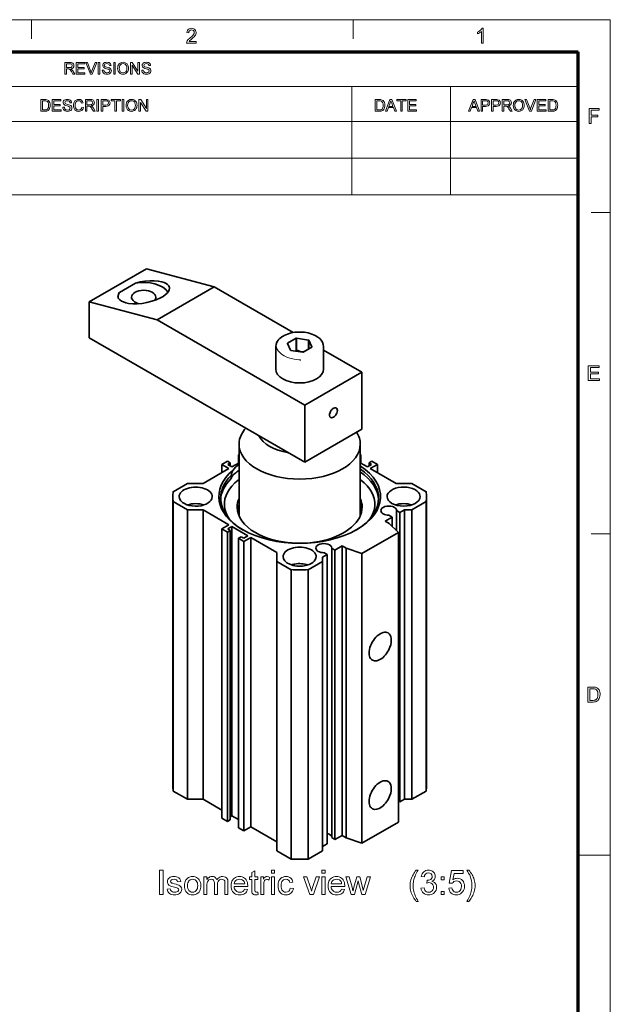
# Model space of a CAD drawing. Extents: x 8 to 406, y 8 to 280.
# Drawn here: x 310 to 406, y 120 to 280 of the extents above; entities that cross this region are included whole.
import ezdxf

# ---------------------------------------------------------------- set-up
doc = ezdxf.new("R2010")
doc.units = 0

msp = doc.modelspace()

# ---------------------------------------------------------------- linework, layer by layer
at = {"color": 11, "lineweight": 13}
for p in [(7.5, 280.5), (406.5, 7.5)]:
    msp.add_line(p, (406.5, 280.5), dxfattribs=at)
at = {"color": 7, "lineweight": 13, "ltscale": 0.07875}
for p, q in [((312, 277.35), (312, 280.5)), ((364.5, 277.35), (364.5, 280.5)), ((403.35, 249), (406.5, 249)), ((403.35, 196.5), (406.5, 196.5))]:
    msp.add_line(p, q, dxfattribs=at)
at = {"color": 150, "lineweight": 70}
for p in [(12.75, 275.25), (401.25, 12.75)]:
    msp.add_line(p, (401.25, 275.25), dxfattribs=at)
at = {"color": 7, "lineweight": 13}
for p, q in [((251.53, 269.56), (401.25, 269.56)), ((251.52, 263.88), (401.25, 263.88)), ((251.53, 263.88), (401.25, 263.88)), ((251.52, 257.89), (401.25, 257.89)), ((251.52, 251.9), (401.25, 251.9))]:
    msp.add_line(p, q, dxfattribs=at)
at = {"color": 7, "lineweight": 13, "ltscale": 0.142143}
for p, q in [((364.29, 263.88), (364.29, 269.56)), ((380.4, 263.88), (380.4, 269.56))]:
    msp.add_line(p, q, dxfattribs=at)
at = {"color": 7, "lineweight": 13, "ltscale": 0.29953}
for p, q in [((364.29, 263.88), (364.29, 251.9)), ((380.4, 263.88), (380.4, 251.9)), ((401.25, 263.88), (401.25, 251.9))]:
    msp.add_line(p, q, dxfattribs=at)
at = {"color": 7, "lineweight": 35, "ltscale": 0.269444}
for p, q in [((321.41, 234.42), (330.75, 239.81)), ((332.5, 231.45), (341.83, 236.84)), ((356.63, 217.52), (365.96, 222.91)), ((356.63, 208.21), (365.96, 213.6))]:
    msp.add_line(p, q, dxfattribs=at)
at = {"color": 7, "lineweight": 35, "ltscale": 0.286865}
for p, q in [((330.75, 239.81), (341.83, 236.84)), ((321.41, 234.42), (332.5, 231.45))]:
    msp.add_line(p, q, dxfattribs=at)
at = {"color": 7, "lineweight": 35, "ltscale": 0.076339}
msp.add_line((326.34, 235.93), (328.99, 237.45), dxfattribs=at)
at = {"color": 7, "lineweight": 35, "ltscale": 0.372494}
msp.add_line((341.83, 236.84), (354.74, 229.39), dxfattribs=at)
at = {"color": 7, "lineweight": 35, "ltscale": 0.146969}
msp.add_line((321.41, 228.54), (321.41, 234.42), dxfattribs=at)
at = {"color": 7, "lineweight": 35}
for p, q in [((332.5, 231.45), (356.63, 217.52)), ((356.63, 208.21), (321.41, 228.54)), ((335.08, 155.3), (335.08, 202.58)), ((335.13, 154.49), (335.13, 201.76)), ((376.43, 154.49), (376.43, 201.76)), ((376.48, 155.3), (376.48, 202.58)), ((337.47, 153.14), (337.47, 200.41)), ((340.01, 153.14), (340.01, 200.41)), ((372.16, 152.7), (372.16, 199.98)), ((372.9, 153.14), (372.9, 200.41)), ((374.09, 153.14), (374.09, 200.41)), ((343.09, 150.04), (343.09, 197.31)), ((343.99, 149.52), (343.99, 196.8)), ((344.45, 149.79), (344.45, 197.07)), ((344.71, 150.43), (344.71, 197.7)), ((371.9, 149.42), (371.9, 196.7)), ((345.77, 148.49), (345.77, 195.77)), ((346.66, 147.98), (346.66, 195.25)), ((347.8, 148.64), (347.8, 195.91)), ((360.28, 145.85), (360.28, 193.12)), ((361.02, 146.89), (361.02, 194.16)), ((361.55, 146.58), (361.55, 193.86)), ((362.7, 147.24), (362.7, 194.52)), ((363.35, 146.86), (363.35, 194.14)), ((365.96, 145.99), (365.96, 193.27)), ((352.03, 144.73), (352.03, 192)), ((359.53, 144.73), (359.53, 192)), ((354.37, 143.38), (354.37, 190.65)), ((357.19, 143.38), (357.19, 190.65))]:
    msp.add_line(p, q, dxfattribs=at)
at = {"color": 7, "lineweight": 35, "ltscale": 0.040731}
msp.add_line((355.21, 228.46), (353.8, 227.64), dxfattribs=at)
at = {"color": 7, "lineweight": 35, "ltscale": 0.04899}
msp.add_line((355.21, 228.46), (355.21, 226.5), dxfattribs=at)
at = {"color": 7, "lineweight": 35, "ltscale": 0.048989}
msp.add_line((355.28, 228.47), (355.28, 226.51), dxfattribs=at)
at = {"color": 7, "lineweight": 35, "ltscale": 0.048757}
for p, q in [((357.21, 228.17), (355.28, 228.47)), ((354.35, 226.46), (356.28, 226.16))]:
    msp.add_line(p, q, dxfattribs=at)
at = {"color": 7, "lineweight": 35, "ltscale": 0.093081}
for p, q in [((351.88, 223.4), (351.88, 227.12)), ((359.68, 223.4), (359.68, 227.12))]:
    msp.add_line(p, q, dxfattribs=at)
at = {"color": 7, "lineweight": 35, "ltscale": 0.030669}
for p, q in [((353.78, 227.6), (354.3, 226.49)), ((357.78, 227.03), (357.26, 228.14))]:
    msp.add_line(p, q, dxfattribs=at)
at = {"color": 7, "lineweight": 35, "ltscale": 0.002007}
msp.add_line((353.8, 227.64), (353.8, 227.56), dxfattribs=at)
at = {"color": 7, "lineweight": 35, "ltscale": 0.04073}
msp.add_line((356.35, 226.17), (357.76, 226.99), dxfattribs=at)
at = {"color": 7, "lineweight": 35, "ltscale": 0.037477}
msp.add_line((357.21, 228.17), (357.21, 226.67), dxfattribs=at)
at = {"color": 7, "lineweight": 35, "ltscale": 0.036008}
msp.add_line((357.26, 228.14), (357.26, 226.7), dxfattribs=at)
at = {"color": 7, "lineweight": 35, "ltscale": 0.181356}
msp.add_line((359.68, 226.53), (365.96, 222.91), dxfattribs=at)
at = {"color": 7, "lineweight": 35, "ltscale": 0.232701}
for p, q in [((365.96, 222.91), (365.96, 213.6)), ((356.63, 217.52), (356.63, 208.21))]:
    msp.add_line(p, q, dxfattribs=at)
at = {"color": 7, "lineweight": 35, "ltscale": 0.281691}
for p, q in [((345.88, 199.88), (345.88, 211.15)), ((365.68, 199.88), (365.68, 211.15))]:
    msp.add_line(p, q, dxfattribs=at)
at = {"color": 7, "lineweight": 35, "ltscale": 0.003251}
for p, q in [((345.88, 209.45), (345.77, 209.39)), ((345.77, 209.39), (345.88, 209.32))]:
    msp.add_line(p, q, dxfattribs=at)
at = {"color": 7, "lineweight": 35, "ltscale": 0.033068}
for p, q in [((345.77, 208.06), (345.77, 209.39)), ((365.79, 208.06), (365.79, 209.39)), ((343.09, 206.52), (343.09, 207.84)), ((344.24, 207.18), (343.09, 207.84)), ((367.32, 207.18), (368.47, 207.84)), ((368.47, 206.52), (368.47, 207.84)), ((343.09, 197.31), (344.24, 197.97)), ((370.88, 199.25), (369.74, 198.58)), ((346.66, 195.25), (347.8, 195.91)), ((362.7, 194.52), (361.55, 193.86)), ((347.8, 148.64), (346.66, 147.98)), ((361.55, 146.58), (362.7, 147.24))]:
    msp.add_line(p, q, dxfattribs=at)
at = {"color": 7, "lineweight": 35, "ltscale": 0.003252}
for q in [(365.68, 209.45), (365.68, 209.32)]:
    msp.add_line((365.79, 209.39), q, dxfattribs=at)
at = {"color": 7, "lineweight": 35, "ltscale": 0.025719}
for p, q in [((343.99, 208.36), (343.09, 207.84)), ((368.47, 207.84), (367.57, 208.36)), ((343.09, 197.31), (343.99, 196.8)), ((343.09, 150.04), (343.99, 149.52))]:
    msp.add_line(p, q, dxfattribs=at)
at = {"color": 7, "lineweight": 35, "ltscale": 0.013472}
for p, q in [((343.99, 208.36), (344.45, 208.09)), ((367.57, 208.36), (367.11, 208.09)), ((343.99, 149.52), (344.45, 149.79))]:
    msp.add_line(p, q, dxfattribs=at)
at = {"color": 7, "lineweight": 35, "ltscale": 0.012247}
for p, q in [((344.03, 207.84), (344.45, 208.09)), ((367.11, 207.6), (367.11, 208.09)), ((367.11, 208.09), (367.53, 207.84)), ((344.58, 205.53), (344.58, 206.02)), ((344.45, 197.07), (344.03, 197.31)), ((346.66, 195.79), (346.23, 196.04))]:
    msp.add_line(p, q, dxfattribs=at)
at = {"color": 7, "lineweight": 35, "ltscale": 0.019595}
for p, q in [((344.03, 207.84), (344.71, 207.45)), ((367.53, 207.84), (366.85, 207.45)), ((347.34, 196.18), (346.66, 195.79))]:
    msp.add_line(p, q, dxfattribs=at)
at = {"color": 7, "lineweight": 35, "ltscale": 0.012248}
msp.add_line((344.45, 207.6), (344.45, 208.09), dxfattribs=at)
at = {"color": 7, "lineweight": 35, "ltscale": 0.03387}
for p, q in [((345.88, 208.13), (344.71, 207.45)), ((366.85, 207.45), (365.68, 208.13))]:
    msp.add_line(p, q, dxfattribs=at)
at = {"color": 7, "lineweight": 35, "ltscale": 0.121999}
for p, q in [((344.24, 207.18), (340.01, 204.74)), ((371.55, 204.74), (367.32, 207.18)), ((340.01, 200.41), (344.24, 197.97)), ((347.8, 195.91), (352.03, 193.47)), ((347.8, 148.64), (352.03, 146.2))]:
    msp.add_line(p, q, dxfattribs=at)
at = {"color": 7, "lineweight": 35, "ltscale": 0.067556}
for p, q in [((335.13, 203.39), (337.47, 204.74)), ((376.43, 203.39), (374.09, 204.74)), ((335.13, 201.76), (337.47, 200.41)), ((374.09, 200.41), (376.43, 201.76)), ((352.03, 192), (354.37, 190.65)), ((357.19, 190.65), (359.53, 192)), ((335.13, 154.49), (337.47, 153.14)), ((374.09, 153.14), (376.43, 154.49)), ((352.03, 144.73), (354.37, 143.38)), ((359.53, 144.73), (357.19, 143.38))]:
    msp.add_line(p, q, dxfattribs=at)
at = {"color": 7, "lineweight": 35, "ltscale": 0.06364}
for p, q in [((340.01, 204.74), (337.47, 204.74)), ((374.09, 204.74), (371.55, 204.74)), ((340.01, 200.41), (337.47, 200.41)), ((337.47, 153.14), (340.01, 153.14))]:
    msp.add_line(p, q, dxfattribs=at)
at = {"color": 7, "lineweight": 35, "ltscale": 0.015428}
for p, q in [((370.35, 199.55), (370.88, 199.25)), ((371.62, 200.29), (372.16, 199.98)), ((359.74, 193.43), (360.28, 193.12)), ((361.02, 194.16), (361.55, 193.86)), ((361.02, 146.89), (361.55, 146.58))]:
    msp.add_line(p, q, dxfattribs=at)
at = {"color": 7, "lineweight": 35, "ltscale": 0.082775}
msp.add_line((371.62, 196.98), (371.62, 200.29), dxfattribs=at)
at = {"color": 7, "lineweight": 35, "ltscale": 0.02157}
for p, q in [((372.9, 200.41), (372.16, 199.98)), ((360.28, 193.12), (359.53, 192.69)), ((372.9, 153.14), (372.16, 152.7)), ((359.53, 145.41), (360.28, 145.85))]:
    msp.add_line(p, q, dxfattribs=at)
at = {"color": 7, "lineweight": 35, "ltscale": 0.029699}
for p, q in [((374.09, 200.41), (372.9, 200.41)), ((374.09, 153.14), (372.9, 153.14))]:
    msp.add_line(p, q, dxfattribs=at)
at = {"color": 7, "lineweight": 35, "ltscale": 0.018964}
msp.add_line((369.74, 198.58), (370.4, 198.2), dxfattribs=at)
at = {"color": 7, "lineweight": 35, "ltscale": 0.053275}
msp.add_line((371.9, 196.7), (370.4, 198.2), dxfattribs=at)
at = {"color": 7, "lineweight": 35, "ltscale": 0.038231}
msp.add_line((370.88, 197.72), (370.88, 199.25), dxfattribs=at)
at = {"color": 7, "lineweight": 35, "ltscale": 0.013473}
for p, q in [((344.45, 197.07), (343.99, 196.8)), ((346.23, 196.04), (345.77, 195.77))]:
    msp.add_line(p, q, dxfattribs=at)
at = {"color": 7, "lineweight": 35, "ltscale": 0.019596}
msp.add_line((344.71, 197.7), (344.03, 197.31), dxfattribs=at)
at = {"color": 7, "lineweight": 35, "ltscale": 0.075934}
msp.add_line((344.71, 197.7), (347.34, 196.18), dxfattribs=at)
at = {"color": 7, "lineweight": 35, "ltscale": 0.171464}
for p, q in [((371.9, 196.7), (365.96, 193.27)), ((371.9, 149.42), (365.96, 145.99))]:
    msp.add_line(p, q, dxfattribs=at)
at = {"color": 7, "lineweight": 35, "ltscale": 0.02572}
for p, q in [((345.77, 195.77), (346.66, 195.25)), ((346.66, 147.98), (345.77, 148.49))]:
    msp.add_line(p, q, dxfattribs=at)
at = {"color": 7, "lineweight": 35, "ltscale": 0.036742}
msp.add_line((352.03, 193.47), (352.03, 192), dxfattribs=at)
at = {"color": 7, "lineweight": 35, "ltscale": 0.018963}
for p, q in [((362.7, 194.52), (363.35, 194.14)), ((362.7, 147.24), (363.35, 146.86))]:
    msp.add_line(p, q, dxfattribs=at)
at = {"color": 7, "lineweight": 35, "ltscale": 0.068778}
for p, q in [((365.96, 193.27), (363.35, 194.14)), ((365.96, 145.99), (363.35, 146.86))]:
    msp.add_line(p, q, dxfattribs=at)
at = {"color": 7, "lineweight": 35, "ltscale": 0.017146}
msp.add_line((359.53, 192), (359.53, 192.69), dxfattribs=at)
at = {"color": 7, "lineweight": 35, "ltscale": 0.088931}
msp.add_line((340.01, 153.14), (343.09, 151.36), dxfattribs=at)
at = {"color": 7, "lineweight": 35, "ltscale": 0.007348}
for p, q in [((371.9, 152.85), (372.16, 152.7)), ((344.45, 150.28), (344.71, 150.43))]:
    msp.add_line(p, q, dxfattribs=at)
at = {"color": 7, "lineweight": 35, "ltscale": 0.030619}
msp.add_line((344.71, 150.43), (345.77, 149.81), dxfattribs=at)
at = {"color": 7, "lineweight": 13, "ltscale": 0.13125}
msp.add_line((401.25, 144), (406.5, 144), dxfattribs=at)
at = {"color": 7, "lineweight": 13}
for points in [[(338.91, 276.96), (338.91, 276.66), (337.32, 276.66), (337.36, 276.87), (337.43, 277.04), (337.54, 277.2), (337.64, 277.31), (337.77, 277.43), (337.92, 277.56), (338.15, 277.76), (338.32, 277.93), (338.44, 278.07), (338.54, 278.25), (338.57, 278.42), (338.54, 278.58), (338.45, 278.71), (338.31, 278.79), (338.13, 278.82), (337.94, 278.79), (337.79, 278.7), (337.69, 278.57), (337.66, 278.38), (337.36, 278.42), (337.4, 278.62), (337.47, 278.79), (337.59, 278.92), (337.74, 279.01), (337.92, 279.07), (338.13, 279.09), (338.34, 279.07), (338.53, 279.01), (338.68, 278.9), (338.79, 278.76), (338.85, 278.6), (338.88, 278.42), (338.86, 278.28), (338.82, 278.13), (338.75, 277.99), (338.64, 277.84), (338.54, 277.72), (338.39, 277.58), (338.21, 277.42), (337.99, 277.23), (337.86, 277.12), (337.72, 276.96)], [(385.75, 276.66), (385.45, 276.66), (385.45, 278.55), (385.32, 278.45), (385.16, 278.35), (384.99, 278.26), (384.84, 278.2), (384.84, 278.48), (385.01, 278.57), (385.15, 278.66), (385.29, 278.77), (385.45, 278.93), (385.56, 279.09), (385.75, 279.09)], [(317.44, 271.61), (317.44, 273.52), (318.27, 273.52), (318.49, 273.5), (318.64, 273.46), (318.76, 273.39), (318.85, 273.28), (318.9, 273.15), (318.92, 273), (318.89, 272.81), (318.8, 272.66), (318.64, 272.55), (318.41, 272.49), (318.55, 272.39), (318.66, 272.28), (318.75, 272.14), (319.07, 271.61), (318.77, 271.61), (318.53, 272.01), (318.43, 272.16), (318.35, 272.28), (318.23, 272.4), (318.12, 272.45), (317.99, 272.46), (317.71, 272.46), (317.71, 271.61)], [(319.31, 271.61), (319.31, 273.52), (320.68, 273.52), (320.68, 273.3), (319.57, 273.3), (319.57, 272.7), (320.6, 272.7), (320.6, 272.49), (319.57, 272.49), (319.57, 271.83), (320.73, 271.83), (320.73, 271.61)], [(321.61, 271.61), (320.85, 273.52), (321.13, 273.52), (321.65, 272.15), (321.7, 271.99), (321.75, 271.84), (321.8, 271.99), (321.85, 272.15), (322.37, 273.52), (322.65, 273.52), (321.92, 271.61)], [(322.91, 271.61), (322.91, 273.52), (323.18, 273.52), (323.18, 271.61)], [(323.55, 272.27), (323.81, 272.27), (323.84, 272.13), (323.88, 272.02), (324.06, 271.86), (324.19, 271.81), (324.34, 271.8), (324.58, 271.85), (324.74, 271.97), (324.79, 272.14), (324.74, 272.29), (324.58, 272.4), (324.46, 272.43), (324.26, 272.49), (324.05, 272.55), (323.9, 272.61), (323.78, 272.69), (323.69, 272.78), (323.62, 273.02), (323.64, 273.16), (323.71, 273.29), (323.81, 273.4), (323.94, 273.48), (324.11, 273.53), (324.29, 273.54), (324.49, 273.52), (324.66, 273.48), (324.8, 273.39), (324.9, 273.28), (324.97, 273.14), (325, 272.99), (324.73, 272.99), (324.69, 273.14), (324.61, 273.24), (324.48, 273.31), (324.3, 273.33), (324.11, 273.31), (323.99, 273.25), (323.89, 273.04), (323.96, 272.87), (324.08, 272.81), (324.31, 272.74), (324.56, 272.67), (324.72, 272.61), (324.87, 272.53), (324.97, 272.42), (325.03, 272.3), (325.05, 272.15), (325.03, 272.01), (324.96, 271.87), (324.86, 271.75), (324.72, 271.66), (324.54, 271.61), (324.35, 271.59), (324.12, 271.61), (323.92, 271.67), (323.77, 271.77), (323.65, 271.91), (323.57, 272.08)], [(325.42, 271.61), (325.42, 273.52), (325.68, 273.52), (325.68, 271.61)], [(326.05, 272.54), (326.07, 272.76), (326.12, 272.96), (326.19, 273.13), (326.3, 273.28), (326.49, 273.42), (326.7, 273.51), (326.95, 273.54), (327.2, 273.51), (327.42, 273.42), (327.61, 273.27), (327.74, 273.07), (327.8, 272.91), (327.84, 272.74), (327.85, 272.56), (327.84, 272.38), (327.8, 272.21), (327.73, 272.05), (327.59, 271.85), (327.41, 271.7), (327.19, 271.62), (326.95, 271.59), (326.7, 271.62), (326.48, 271.72), (326.29, 271.87), (326.16, 272.07), (326.08, 272.3)], [(328.17, 271.61), (328.17, 273.52), (328.45, 273.52), (329.38, 272.08), (329.38, 273.52), (329.64, 273.52), (329.64, 271.61), (329.36, 271.61), (328.43, 273.05), (328.43, 271.61)], [(329.99, 272.27), (330.25, 272.27), (330.28, 272.13), (330.33, 272.02), (330.51, 271.86), (330.64, 271.81), (330.78, 271.8), (331.02, 271.85), (331.18, 271.97), (331.23, 272.14), (331.18, 272.29), (331.02, 272.4), (330.9, 272.43), (330.7, 272.49), (330.49, 272.55), (330.35, 272.61), (330.22, 272.69), (330.14, 272.78), (330.07, 273.02), (330.09, 273.16), (330.15, 273.29), (330.25, 273.4), (330.38, 273.48), (330.55, 273.53), (330.73, 273.54), (330.93, 273.52), (331.1, 273.48), (331.24, 273.39), (331.35, 273.28), (331.41, 273.14), (331.44, 272.99), (331.18, 272.99), (331.14, 273.14), (331.05, 273.24), (330.92, 273.31), (330.74, 273.33), (330.56, 273.31), (330.43, 273.25), (330.33, 273.04), (330.4, 272.87), (330.52, 272.81), (330.76, 272.74), (331, 272.67), (331.16, 272.61), (331.31, 272.53), (331.41, 272.42), (331.47, 272.3), (331.49, 272.15), (331.47, 272.01), (331.41, 271.87), (331.3, 271.75), (331.16, 271.66), (330.99, 271.61), (330.79, 271.59), (330.56, 271.61), (330.36, 271.67), (330.21, 271.77), (330.09, 271.91), (330.02, 272.08)], [(317.71, 272.67), (318.22, 272.67), (318.37, 272.68), (318.48, 272.71), (318.61, 272.82), (318.66, 272.99), (318.57, 273.22), (318.45, 273.28), (318.28, 273.3), (317.71, 273.3)], [(326.32, 272.54), (326.34, 272.32), (326.4, 272.14), (326.5, 272), (326.7, 271.85), (326.95, 271.8), (327.2, 271.85), (327.41, 272), (327.51, 272.15), (327.57, 272.34), (327.59, 272.56), (327.57, 272.78), (327.51, 272.97), (327.41, 273.12), (327.28, 273.24), (327.13, 273.31), (326.95, 273.33), (326.71, 273.28), (326.51, 273.15), (326.4, 273), (326.34, 272.79)], [(313.5, 265.55), (313.5, 267.45), (314.15, 267.45), (314.34, 267.44), (314.49, 267.42), (314.64, 267.37), (314.76, 267.29), (314.89, 267.14), (314.99, 266.96), (315.04, 266.75), (315.06, 266.51), (315.05, 266.31), (315.01, 266.13), (314.95, 265.97), (314.88, 265.85), (314.71, 265.68), (314.48, 265.58), (314.34, 265.56), (314.18, 265.55)], [(313.77, 265.76), (314.16, 265.76), (314.32, 265.77), (314.45, 265.8), (314.61, 265.9), (314.69, 266), (314.75, 266.14), (314.78, 266.31), (314.8, 266.51), (314.77, 266.78), (314.7, 266.98), (314.59, 267.12), (314.47, 267.2), (314.34, 267.23), (314.15, 267.24), (313.77, 267.24)], [(315.4, 265.55), (315.4, 267.45), (316.78, 267.45), (316.78, 267.24), (315.67, 267.24), (315.67, 266.63), (316.7, 266.63), (316.7, 266.42), (315.67, 266.42), (315.67, 265.76), (316.83, 265.76), (316.83, 265.55)], [(317.09, 266.21), (317.36, 266.21), (317.38, 266.07), (317.43, 265.96), (317.61, 265.8), (317.74, 265.75), (317.89, 265.73), (318.13, 265.78), (318.28, 265.91), (318.33, 266.07), (318.28, 266.22), (318.12, 266.33), (318.01, 266.37), (317.81, 266.42), (317.59, 266.49), (317.45, 266.54), (317.33, 266.62), (317.24, 266.72), (317.17, 266.95), (317.19, 267.09), (317.25, 267.22), (317.35, 267.33), (317.49, 267.41), (317.65, 267.46), (317.84, 267.48), (318.03, 267.46), (318.21, 267.41), (318.35, 267.33), (318.45, 267.21), (318.52, 267.08), (318.54, 266.92), (318.28, 266.92), (318.24, 267.07), (318.16, 267.18), (318.03, 267.24), (317.85, 267.27), (317.66, 267.24), (317.53, 267.18), (317.44, 266.98), (317.5, 266.81), (317.63, 266.74), (317.86, 266.67), (318.11, 266.61), (318.27, 266.55), (318.41, 266.46), (318.52, 266.36), (318.58, 266.23), (318.6, 266.09), (318.58, 265.94), (318.51, 265.8), (318.41, 265.69), (318.26, 265.6), (318.09, 265.54), (317.9, 265.52), (317.66, 265.54), (317.47, 265.6), (317.31, 265.7), (317.2, 265.84), (317.12, 266.02)], [(320.23, 266.22), (320.5, 266.15), (320.43, 265.96), (320.34, 265.81), (320.22, 265.68), (320.08, 265.59), (319.91, 265.54), (319.73, 265.52), (319.54, 265.54), (319.38, 265.58), (319.24, 265.65), (319.08, 265.8), (318.96, 266.01), (318.9, 266.17), (318.87, 266.34), (318.86, 266.51), (318.87, 266.7), (318.91, 266.87), (318.97, 267.03), (319.1, 267.22), (319.28, 267.36), (319.49, 267.45), (319.72, 267.48), (319.98, 267.44), (320.18, 267.33), (320.34, 267.16), (320.45, 266.93), (320.18, 266.87), (320.11, 267.05), (320, 267.17), (319.87, 267.24), (319.71, 267.27), (319.52, 267.24), (319.37, 267.16), (319.26, 267.04), (319.18, 266.88), (319.14, 266.7), (319.13, 266.52), (319.14, 266.29), (319.19, 266.09), (319.28, 265.94), (319.4, 265.82), (319.55, 265.76), (319.71, 265.73), (319.89, 265.76), (320.05, 265.86), (320.16, 266.01)], [(320.79, 265.55), (320.79, 267.45), (321.62, 267.45), (321.83, 267.44), (321.99, 267.4), (322.1, 267.33), (322.19, 267.22), (322.25, 267.08), (322.27, 266.93), (322.24, 266.75), (322.14, 266.6), (321.98, 266.48), (321.75, 266.42), (321.9, 266.33), (322, 266.21), (322.1, 266.07), (322.42, 265.55), (322.11, 265.55), (321.87, 265.95), (321.78, 266.1), (321.7, 266.21), (321.58, 266.34), (321.47, 266.39), (321.33, 266.39), (321.05, 266.39), (321.05, 265.55)], [(321.05, 266.61), (321.57, 266.61), (321.72, 266.61), (321.82, 266.64), (321.96, 266.76), (322, 266.93), (321.91, 267.15), (321.8, 267.22), (321.63, 267.24), (321.05, 267.24)], [(322.68, 265.55), (322.68, 267.45), (322.95, 267.45), (322.95, 265.55)], [(323.39, 265.55), (323.39, 267.45), (324.1, 267.45), (324.26, 267.45), (324.38, 267.43), (324.61, 267.34), (324.76, 267.16), (324.81, 267.04), (324.82, 266.91), (324.78, 266.69), (324.67, 266.51), (324.54, 266.41), (324.36, 266.36), (324.13, 266.34), (323.66, 266.34), (323.66, 265.55)], [(323.66, 266.55), (324.13, 266.55), (324.33, 266.58), (324.46, 266.64), (324.53, 266.75), (324.56, 266.9), (324.5, 267.11), (324.35, 267.22), (324.12, 267.24), (323.66, 267.24)], [(325.61, 265.55), (325.61, 267.24), (324.98, 267.24), (324.98, 267.45), (326.51, 267.45), (326.51, 267.24), (325.88, 267.24), (325.88, 265.55)], [(326.8, 265.55), (326.8, 267.45), (327.06, 267.45), (327.06, 265.55)], [(327.43, 266.47), (327.45, 266.7), (327.5, 266.89), (327.58, 267.06), (327.68, 267.21), (327.87, 267.36), (328.08, 267.45), (328.33, 267.48), (328.58, 267.45), (328.8, 267.35), (328.99, 267.2), (329.12, 267), (329.18, 266.85), (329.22, 266.68), (329.23, 266.5), (329.22, 266.31), (329.18, 266.14), (329.11, 265.98), (328.97, 265.78), (328.79, 265.64), (328.57, 265.55), (328.33, 265.52), (328.08, 265.55), (327.86, 265.65), (327.67, 265.8), (327.54, 266), (327.46, 266.23)], [(327.7, 266.47), (327.72, 266.26), (327.78, 266.08), (327.88, 265.93), (328.08, 265.78), (328.33, 265.73), (328.58, 265.78), (328.79, 265.93), (328.89, 266.08), (328.95, 266.27), (328.97, 266.5), (328.95, 266.72), (328.89, 266.9), (328.79, 267.06), (328.66, 267.17), (328.51, 267.24), (328.33, 267.27), (328.09, 267.22), (327.89, 267.08), (327.78, 266.93), (327.72, 266.73)], [(329.55, 265.55), (329.55, 267.45), (329.83, 267.45), (330.76, 266.01), (330.76, 267.45), (331.02, 267.45), (331.02, 265.55), (330.74, 265.55), (329.81, 266.98), (329.81, 265.55)], [(368.13, 265.55), (368.13, 267.45), (368.78, 267.45), (368.97, 267.44), (369.11, 267.42), (369.26, 267.37), (369.39, 267.29), (369.52, 267.14), (369.61, 266.96), (369.67, 266.75), (369.69, 266.51), (369.68, 266.31), (369.64, 266.13), (369.58, 265.97), (369.51, 265.85), (369.34, 265.68), (369.11, 265.58), (368.97, 265.56), (368.81, 265.55)], [(368.39, 265.76), (368.79, 265.76), (368.95, 265.77), (369.07, 265.8), (369.24, 265.9), (369.32, 266), (369.38, 266.14), (369.41, 266.31), (369.42, 266.51), (369.4, 266.78), (369.33, 266.98), (369.22, 267.12), (369.1, 267.2), (368.97, 267.23), (368.78, 267.24), (368.39, 267.24)], [(369.78, 265.55), (370.53, 267.45), (370.82, 267.45), (371.58, 265.55), (371.3, 265.55), (371.09, 266.13), (370.27, 266.13), (370.06, 265.55)], [(370.35, 266.34), (371.01, 266.34), (370.82, 266.85), (370.74, 267.07), (370.68, 267.24), (370.61, 267.06), (370.55, 266.89)], [(372.28, 265.55), (372.28, 267.24), (371.65, 267.24), (371.65, 267.45), (373.18, 267.45), (373.18, 267.24), (372.54, 267.24), (372.54, 265.55)], [(373.44, 265.55), (373.44, 267.45), (374.81, 267.45), (374.81, 267.24), (373.71, 267.24), (373.71, 266.63), (374.74, 266.63), (374.74, 266.42), (373.71, 266.42), (373.71, 265.76), (374.87, 265.76), (374.87, 265.55)], [(383.36, 265.55), (384.12, 267.45), (384.41, 267.45), (385.16, 265.55), (384.88, 265.55), (384.67, 266.13), (383.85, 266.13), (383.64, 265.55)], [(383.93, 266.34), (384.59, 266.34), (384.4, 266.85), (384.32, 267.07), (384.26, 267.24), (384.2, 267.06), (384.13, 266.89)], [(385.39, 265.55), (385.39, 267.45), (386.09, 267.45), (386.26, 267.45), (386.38, 267.43), (386.61, 267.34), (386.76, 267.16), (386.8, 267.04), (386.81, 266.91), (386.78, 266.69), (386.66, 266.51), (386.54, 266.41), (386.36, 266.36), (386.12, 266.34), (385.65, 266.34), (385.65, 265.55)], [(385.65, 266.55), (386.12, 266.55), (386.32, 266.58), (386.45, 266.64), (386.52, 266.75), (386.55, 266.9), (386.49, 267.11), (386.34, 267.22), (386.12, 267.24), (385.65, 267.24)], [(387.13, 265.55), (387.13, 267.45), (387.83, 267.45), (388, 267.45), (388.12, 267.43), (388.35, 267.34), (388.5, 267.16), (388.54, 267.04), (388.56, 266.91), (388.52, 266.69), (388.41, 266.51), (388.28, 266.41), (388.1, 266.36), (387.87, 266.34), (387.39, 266.34), (387.39, 265.55)], [(387.39, 266.55), (387.86, 266.55), (388.06, 266.58), (388.19, 266.64), (388.27, 266.75), (388.29, 266.9), (388.23, 267.11), (388.08, 267.22), (387.86, 267.24), (387.39, 267.24)], [(388.87, 265.55), (388.87, 267.45), (389.7, 267.45), (389.92, 267.44), (390.07, 267.4), (390.19, 267.33), (390.28, 267.22), (390.33, 267.08), (390.35, 266.93), (390.32, 266.75), (390.23, 266.6), (390.07, 266.48), (389.84, 266.42), (389.98, 266.33), (390.09, 266.21), (390.19, 266.07), (390.5, 265.55), (390.2, 265.55), (389.96, 265.95), (389.86, 266.1), (389.78, 266.21), (389.66, 266.34), (389.55, 266.39), (389.42, 266.39), (389.14, 266.39), (389.14, 265.55)], [(389.14, 266.61), (389.65, 266.61), (389.8, 266.61), (389.91, 266.64), (390.04, 266.76), (390.09, 266.93), (390, 267.15), (389.88, 267.22), (389.71, 267.24), (389.14, 267.24)], [(390.66, 266.47), (390.68, 266.7), (390.72, 266.89), (390.8, 267.06), (390.91, 267.21), (391.09, 267.36), (391.31, 267.45), (391.56, 267.48), (391.81, 267.45), (392.03, 267.35), (392.21, 267.2), (392.35, 267), (392.41, 266.85), (392.44, 266.68), (392.46, 266.5), (392.44, 266.31), (392.4, 266.14), (392.34, 265.98), (392.2, 265.78), (392.01, 265.64), (391.79, 265.55), (391.56, 265.52), (391.31, 265.55), (391.08, 265.65), (390.9, 265.8), (390.77, 266), (390.69, 266.23)], [(390.92, 266.47), (390.94, 266.26), (391, 266.08), (391.1, 265.93), (391.31, 265.78), (391.56, 265.73), (391.81, 265.78), (392.01, 265.93), (392.11, 266.08), (392.17, 266.27), (392.19, 266.5), (392.17, 266.72), (392.11, 266.9), (392.02, 267.06), (391.89, 267.17), (391.73, 267.24), (391.56, 267.27), (391.32, 267.22), (391.11, 267.08), (391.01, 266.93), (390.94, 266.73)], [(393.31, 265.55), (392.54, 267.45), (392.82, 267.45), (393.34, 266.08), (393.4, 265.92), (393.45, 265.77), (393.49, 265.93), (393.55, 266.08), (394.07, 267.45), (394.35, 267.45), (393.61, 265.55)], [(394.58, 265.55), (394.58, 267.45), (395.95, 267.45), (395.95, 267.24), (394.84, 267.24), (394.84, 266.63), (395.87, 266.63), (395.87, 266.42), (394.84, 266.42), (394.84, 265.76), (396.01, 265.76), (396.01, 265.55)], [(396.35, 265.55), (396.35, 267.45), (397, 267.45), (397.19, 267.44), (397.33, 267.42), (397.48, 267.37), (397.61, 267.29), (397.74, 267.14), (397.83, 266.96), (397.89, 266.75), (397.91, 266.51), (397.89, 266.31), (397.86, 266.13), (397.8, 265.97), (397.73, 265.85), (397.56, 265.68), (397.33, 265.58), (397.19, 265.56), (397.03, 265.55)], [(396.61, 265.76), (397.01, 265.76), (397.17, 265.77), (397.29, 265.8), (397.46, 265.9), (397.54, 266), (397.59, 266.14), (397.63, 266.31), (397.64, 266.51), (397.62, 266.78), (397.55, 266.98), (397.44, 267.12), (397.32, 267.2), (397.19, 267.23), (397, 267.24), (396.61, 267.24)], [(403.04, 263.53), (403.04, 265.97), (404.66, 265.97), (404.66, 265.7), (403.38, 265.7), (403.38, 264.92), (404.46, 264.92), (404.46, 264.65), (403.38, 264.65), (403.38, 263.53)], [(402.91, 221.53), (402.91, 223.97), (404.67, 223.97), (404.67, 223.7), (403.25, 223.7), (403.25, 222.92), (404.57, 222.92), (404.57, 222.65), (403.25, 222.65), (403.25, 221.8), (404.74, 221.8), (404.74, 221.53)], [(402.84, 169.03), (402.84, 171.47), (403.67, 171.47), (403.91, 171.46), (404.1, 171.43), (404.29, 171.36), (404.45, 171.26), (404.57, 171.14), (404.66, 171), (404.73, 170.84), (404.79, 170.66), (404.82, 170.47), (404.83, 170.26), (404.81, 170), (404.76, 169.77), (404.69, 169.58), (404.6, 169.42), (404.5, 169.29), (404.38, 169.2), (404.25, 169.13), (404.09, 169.07), (403.91, 169.04), (403.71, 169.03)], [(403.17, 169.3), (403.68, 169.3), (403.89, 169.32), (404.04, 169.35), (404.26, 169.48), (404.35, 169.61), (404.43, 169.79), (404.48, 170.01), (404.49, 170.27), (404.48, 170.51), (404.44, 170.71), (404.37, 170.87), (404.23, 171.04), (404.07, 171.15), (403.91, 171.18), (403.67, 171.2), (403.17, 171.2)], [(332.92, 137.57), (332.92, 141.57), (333.47, 141.57), (333.47, 137.57)], [(351.19, 141.07), (351.19, 141.57), (351.69, 141.57), (351.69, 141.07)], [(359.42, 141.07), (359.42, 141.57), (359.92, 141.57), (359.92, 141.07)], [(374.81, 136.46), (374.67, 136.63), (374.54, 136.81), (374.42, 137), (374.31, 137.2), (374.2, 137.41), (374.1, 137.63), (374.01, 137.86), (373.94, 138.08), (373.88, 138.31), (373.84, 138.55), (373.82, 138.78), (373.81, 139.02), (373.82, 139.27), (373.84, 139.52), (373.89, 139.76), (373.95, 140), (374.03, 140.23), (374.1, 140.42), (374.19, 140.62), (374.29, 140.81), (374.41, 141), (374.53, 141.19), (374.66, 141.38), (374.81, 141.57), (375.14, 141.57), (374.99, 141.32), (374.86, 141.1), (374.77, 140.92), (374.7, 140.78), (374.62, 140.6), (374.55, 140.41), (374.48, 140.21), (374.43, 140.02), (374.39, 139.82), (374.35, 139.62), (374.33, 139.42), (374.31, 139.22), (374.31, 139.02), (374.32, 138.78), (374.34, 138.55), (374.37, 138.32), (374.42, 138.09), (374.48, 137.86), (374.56, 137.62), (374.65, 137.39), (374.75, 137.16), (374.87, 136.93), (375, 136.69), (375.14, 136.46)], [(375.59, 138.63), (376.09, 138.68), (376.15, 138.45), (376.24, 138.27), (376.35, 138.13), (376.49, 138.04), (376.65, 137.98), (376.85, 137.96), (377.07, 137.99), (377.27, 138.06), (377.43, 138.19), (377.55, 138.36), (377.62, 138.55), (377.64, 138.77), (377.62, 138.97), (377.55, 139.15), (377.43, 139.3), (377.27, 139.42), (377.09, 139.49), (376.89, 139.52), (376.73, 139.5), (376.55, 139.46), (376.6, 139.91), (376.68, 139.9), (376.86, 139.92), (377.03, 139.97), (377.19, 140.06), (377.32, 140.18), (377.4, 140.34), (377.42, 140.54), (377.38, 140.77), (377.25, 140.96), (377.06, 141.09), (376.81, 141.13), (376.57, 141.09), (376.37, 140.96), (376.27, 140.83), (376.19, 140.67), (376.14, 140.46), (375.64, 140.52), (375.7, 140.75), (375.78, 140.96), (375.9, 141.14), (376.04, 141.3), (376.2, 141.42), (376.38, 141.5), (376.58, 141.56), (376.8, 141.57), (377, 141.56), (377.19, 141.51), (377.38, 141.43), (377.54, 141.33), (377.67, 141.2), (377.78, 141.05), (377.86, 140.89), (377.91, 140.72), (377.92, 140.54), (377.89, 140.3), (377.78, 140.08), (377.68, 139.95), (377.54, 139.84), (377.37, 139.74), (377.59, 139.67), (377.78, 139.56), (377.93, 139.41), (378.05, 139.22), (378.12, 139.01), (378.14, 138.76), (378.12, 138.51), (378.05, 138.28), (377.93, 138.07), (377.77, 137.88), (377.61, 137.75), (377.44, 137.65), (377.25, 137.58), (377.05, 137.53), (376.83, 137.52), (376.58, 137.54), (376.36, 137.59), (376.16, 137.69), (375.97, 137.83), (375.82, 137.99), (375.71, 138.18), (375.63, 138.39)], [(383.42, 136.46), (383.09, 136.46), (383.23, 136.69), (383.36, 136.93), (383.48, 137.16), (383.58, 137.39), (383.67, 137.62), (383.75, 137.86), (383.81, 138.09), (383.86, 138.32), (383.89, 138.55), (383.91, 138.78), (383.92, 139.02), (383.91, 139.27), (383.89, 139.52), (383.85, 139.76), (383.8, 140.01), (383.75, 140.21), (383.69, 140.4), (383.62, 140.59), (383.54, 140.78), (383.47, 140.92), (383.37, 141.09), (383.24, 141.31), (383.09, 141.57), (383.42, 141.57), (383.57, 141.38), (383.7, 141.19), (383.82, 141), (383.94, 140.81), (384.04, 140.62), (384.13, 140.42), (384.2, 140.23), (384.28, 140), (384.34, 139.76), (384.39, 139.52), (384.41, 139.27), (384.42, 139.02), (384.41, 138.78), (384.39, 138.55), (384.35, 138.31), (384.29, 138.08), (384.22, 137.86), (384.13, 137.63), (384.03, 137.41), (383.92, 137.2), (383.81, 137), (383.68, 136.81), (383.56, 136.63)], [(334.14, 138.46), (334.64, 138.52), (334.71, 138.28), (334.86, 138.11), (335, 138.03), (335.17, 137.98), (335.37, 137.96), (335.58, 137.98), (335.74, 138.02), (335.87, 138.09), (335.99, 138.23), (336.03, 138.38), (335.98, 138.52), (335.84, 138.62), (335.73, 138.67), (335.56, 138.72), (335.34, 138.78), (335.11, 138.84), (334.91, 138.9), (334.75, 138.96), (334.63, 139.01), (334.44, 139.13), (334.3, 139.29), (334.22, 139.48), (334.19, 139.68), (334.22, 139.87), (334.28, 140.04), (334.38, 140.19), (334.52, 140.32), (334.65, 140.39), (334.82, 140.46), (335.02, 140.5), (335.24, 140.52), (335.45, 140.51), (335.65, 140.47), (335.82, 140.42), (336.04, 140.3), (336.2, 140.14), (336.3, 139.94), (336.36, 139.68), (335.86, 139.63), (335.8, 139.81), (335.69, 139.96), (335.51, 140.04), (335.28, 140.07), (335.01, 140.05), (334.83, 139.97), (334.73, 139.86), (334.69, 139.73), (334.75, 139.58), (334.92, 139.46), (335.06, 139.42), (335.33, 139.34), (335.62, 139.26), (335.86, 139.18), (336.04, 139.11), (336.24, 139.01), (336.4, 138.86), (336.5, 138.67), (336.53, 138.44), (336.49, 138.2), (336.39, 137.97), (336.28, 137.84), (336.14, 137.73), (335.98, 137.64), (335.79, 137.57), (335.59, 137.53), (335.37, 137.52), (335.11, 137.53), (334.87, 137.58), (334.68, 137.65), (334.51, 137.76), (334.38, 137.89), (334.27, 138.05), (334.19, 138.24)], [(336.97, 139.02), (336.98, 139.27), (337.02, 139.5), (337.08, 139.71), (337.17, 139.9), (337.28, 140.06), (337.41, 140.2), (337.61, 140.34), (337.82, 140.44), (338.05, 140.5), (338.31, 140.52), (338.53, 140.5), (338.74, 140.46), (338.93, 140.38), (339.11, 140.27), (339.27, 140.13), (339.4, 139.96), (339.5, 139.77), (339.58, 139.56), (339.62, 139.32), (339.64, 139.06), (339.63, 138.8), (339.6, 138.56), (339.55, 138.36), (339.47, 138.19), (339.35, 137.99), (339.19, 137.83), (338.99, 137.69), (338.78, 137.6), (338.55, 137.54), (338.31, 137.52), (338.08, 137.53), (337.87, 137.58), (337.67, 137.66), (337.5, 137.76), (337.34, 137.9), (337.21, 138.07), (337.1, 138.27), (337.03, 138.49), (336.99, 138.74)], [(337.47, 139.02), (337.49, 138.77), (337.53, 138.56), (337.61, 138.37), (337.71, 138.23), (337.88, 138.08), (338.08, 137.99), (338.31, 137.96), (338.53, 137.99), (338.73, 138.08), (338.9, 138.23), (339.01, 138.38), (339.08, 138.56), (339.12, 138.78), (339.14, 139.03), (339.12, 139.27), (339.08, 139.48), (339, 139.66), (338.9, 139.81), (338.73, 139.96), (338.53, 140.04), (338.31, 140.07), (338.08, 140.04), (337.88, 139.96), (337.71, 139.81), (337.61, 139.66), (337.53, 139.48), (337.49, 139.27)], [(340.14, 137.57), (340.14, 140.46), (340.64, 140.46), (340.64, 140.03), (340.74, 140.16), (340.85, 140.28), (340.99, 140.38), (341.14, 140.46), (341.31, 140.5), (341.49, 140.52), (341.69, 140.5), (341.86, 140.46), (342, 140.38), (342.17, 140.21), (342.28, 139.99), (342.43, 140.18), (342.59, 140.33), (342.77, 140.43), (342.97, 140.5), (343.18, 140.52), (343.45, 140.49), (343.67, 140.41), (343.85, 140.28), (343.95, 140.15), (344.03, 139.98), (344.07, 139.78), (344.08, 139.55), (344.08, 137.57), (343.58, 137.57), (343.58, 139.37), (343.57, 139.62), (343.54, 139.79), (343.47, 139.9), (343.36, 139.99), (343.23, 140.05), (343.07, 140.07), (342.88, 140.05), (342.71, 139.98), (342.56, 139.87), (342.45, 139.71), (342.38, 139.5), (342.36, 139.23), (342.36, 137.57), (341.86, 137.57), (341.86, 139.43), (341.83, 139.71), (341.74, 139.91), (341.58, 140.03), (341.35, 140.07), (341.15, 140.05), (340.97, 139.97), (340.82, 139.83), (340.72, 139.65), (340.67, 139.49), (340.65, 139.29), (340.64, 139.05), (340.64, 137.57)], [(346.8, 138.46), (347.29, 138.41), (347.22, 138.21), (347.12, 138.03), (346.99, 137.88), (346.84, 137.75), (346.66, 137.65), (346.46, 137.58), (346.24, 137.53), (345.99, 137.52), (345.74, 137.53), (345.52, 137.58), (345.31, 137.66), (345.13, 137.77), (344.96, 137.91), (344.83, 138.07), (344.72, 138.27), (344.64, 138.48), (344.6, 138.73), (344.58, 138.99), (344.6, 139.27), (344.64, 139.52), (344.72, 139.75), (344.83, 139.94), (344.97, 140.12), (345.13, 140.26), (345.31, 140.37), (345.51, 140.45), (345.73, 140.5), (345.96, 140.52), (346.19, 140.5), (346.4, 140.46), (346.6, 140.38), (346.77, 140.27), (346.93, 140.13), (347.07, 139.96), (347.17, 139.77), (347.25, 139.55), (347.29, 139.3), (347.31, 139.03), (347.3, 138.91), (345.08, 138.91), (345.11, 138.69), (345.17, 138.5), (345.25, 138.34), (345.37, 138.21), (345.55, 138.07), (345.76, 137.99), (346, 137.96), (346.26, 137.99), (346.48, 138.08), (346.66, 138.24)], [(345.08, 139.35), (346.81, 139.35), (346.77, 139.54), (346.7, 139.7), (346.61, 139.83), (346.42, 139.96), (346.21, 140.05), (345.96, 140.07), (345.73, 140.05), (345.53, 139.99), (345.35, 139.88), (345.22, 139.73), (345.13, 139.56)], [(348.97, 137.99), (349.03, 137.56), (348.83, 137.53), (348.66, 137.52), (348.42, 137.54), (348.24, 137.6), (348.11, 137.7), (348.03, 137.82), (348, 137.94), (347.98, 138.13), (347.97, 138.39), (347.97, 140.02), (347.58, 140.02), (347.58, 140.46), (347.97, 140.46), (347.97, 141.18), (348.47, 141.47), (348.47, 140.46), (348.97, 140.46), (348.97, 140.02), (348.47, 140.02), (348.47, 138.36), (348.48, 138.19), (348.5, 138.09), (348.58, 138), (348.75, 137.96)], [(349.42, 137.57), (349.42, 140.46), (349.86, 140.46), (349.86, 140.08), (350.01, 140.3), (350.15, 140.43), (350.29, 140.5), (350.45, 140.52), (350.68, 140.48), (350.92, 140.38), (350.76, 139.93), (350.59, 140.04), (350.43, 140.07), (350.29, 140.05), (350.16, 139.97), (350.06, 139.86), (349.99, 139.7), (349.95, 139.52), (349.93, 139.32), (349.92, 139.12), (349.92, 137.57)], [(351.19, 137.57), (351.19, 140.46), (351.69, 140.46), (351.69, 137.57)], [(354.25, 138.63), (354.75, 138.57), (354.7, 138.34), (354.61, 138.13), (354.5, 137.95), (354.35, 137.8), (354.18, 137.67), (353.99, 137.59), (353.78, 137.54), (353.56, 137.52), (353.33, 137.53), (353.12, 137.58), (352.93, 137.66), (352.76, 137.76), (352.61, 137.9), (352.48, 138.07), (352.38, 138.26), (352.31, 138.48), (352.26, 138.73), (352.25, 139.01), (352.26, 139.23), (352.29, 139.44), (352.34, 139.64), (352.4, 139.82), (352.52, 140.03), (352.68, 140.21), (352.87, 140.34), (353.09, 140.44), (353.31, 140.5), (353.55, 140.52), (353.78, 140.5), (353.98, 140.46), (354.16, 140.38), (354.32, 140.27), (354.45, 140.14), (354.56, 139.97), (354.64, 139.79), (354.69, 139.57), (354.19, 139.52), (354.1, 139.76), (353.96, 139.93), (353.78, 140.04), (353.56, 140.07), (353.33, 140.04), (353.14, 139.96), (352.97, 139.82), (352.88, 139.68), (352.81, 139.49), (352.76, 139.28), (352.75, 139.02), (352.76, 138.76), (352.8, 138.54), (352.87, 138.36), (352.97, 138.21), (353.13, 138.07), (353.32, 137.99), (353.54, 137.96), (353.8, 138), (354.01, 138.13), (354.12, 138.25), (354.2, 138.42)], [(357.46, 137.57), (356.42, 140.46), (356.95, 140.46), (357.54, 138.73), (357.6, 138.54), (357.66, 138.35), (357.72, 138.15), (357.77, 138.31), (357.83, 138.5), (357.9, 138.7), (358.5, 140.46), (359.03, 140.46), (358.05, 137.57)], [(359.42, 137.57), (359.42, 140.46), (359.92, 140.46), (359.92, 137.57)], [(362.63, 138.46), (363.12, 138.41), (363.05, 138.21), (362.95, 138.03), (362.82, 137.88), (362.67, 137.75), (362.49, 137.65), (362.29, 137.58), (362.07, 137.53), (361.82, 137.52), (361.58, 137.53), (361.35, 137.58), (361.14, 137.66), (360.96, 137.77), (360.8, 137.91), (360.66, 138.07), (360.55, 138.27), (360.48, 138.48), (360.43, 138.73), (360.42, 138.99), (360.43, 139.27), (360.48, 139.52), (360.55, 139.75), (360.66, 139.94), (360.8, 140.12), (360.96, 140.26), (361.14, 140.37), (361.34, 140.45), (361.56, 140.5), (361.8, 140.52), (362.02, 140.5), (362.23, 140.46), (362.43, 140.38), (362.6, 140.27), (362.76, 140.13), (362.9, 139.96), (363, 139.77), (363.08, 139.55), (363.12, 139.3), (363.14, 139.03), (363.14, 138.91), (360.92, 138.91), (360.95, 138.69), (361, 138.5), (361.09, 138.34), (361.2, 138.21), (361.38, 138.07), (361.59, 137.99), (361.83, 137.96), (362.1, 137.99), (362.32, 138.08), (362.49, 138.24)], [(360.92, 139.35), (362.64, 139.35), (362.6, 139.54), (362.54, 139.7), (362.44, 139.83), (362.26, 139.96), (362.04, 140.05), (361.79, 140.07), (361.57, 140.05), (361.36, 139.99), (361.19, 139.88), (361.05, 139.73), (360.96, 139.56)], [(364.2, 137.57), (363.33, 140.46), (363.85, 140.46), (364.34, 138.79), (364.49, 138.17), (364.51, 138.26), (364.56, 138.46), (364.64, 138.77), (365.1, 140.46), (365.58, 140.46), (366.03, 138.78), (366.17, 138.23), (366.32, 138.8), (366.81, 140.46), (367.33, 140.46), (366.46, 137.57), (365.91, 137.57), (365.45, 139.3), (365.33, 139.8), (364.76, 137.57)], [(378.87, 139.96), (378.87, 140.46), (379.37, 140.46), (379.37, 139.96)], [(380.14, 138.63), (380.64, 138.68), (380.69, 138.46), (380.78, 138.28), (380.89, 138.14), (381.02, 138.04), (381.19, 137.98), (381.38, 137.96), (381.62, 137.99), (381.82, 138.08), (381.98, 138.22), (382.1, 138.41), (382.17, 138.65), (382.2, 138.91), (382.18, 139.17), (382.11, 139.38), (382, 139.56), (381.84, 139.69), (381.64, 139.77), (381.39, 139.8), (381.16, 139.77), (380.97, 139.69), (380.82, 139.56), (380.7, 139.41), (380.2, 139.46), (380.59, 141.52), (382.48, 141.52), (382.48, 141.02), (381, 141.02), (380.81, 139.98), (380.98, 140.1), (381.16, 140.18), (381.34, 140.22), (381.52, 140.24), (381.76, 140.22), (381.98, 140.15), (382.18, 140.04), (382.36, 139.88), (382.51, 139.68), (382.61, 139.46), (382.68, 139.22), (382.7, 138.94), (382.68, 138.68), (382.62, 138.44), (382.53, 138.21), (382.39, 138), (382.23, 137.83), (382.05, 137.69), (381.85, 137.6), (381.63, 137.54), (381.38, 137.52), (381.13, 137.54), (380.9, 137.59), (380.7, 137.69), (380.52, 137.82), (380.37, 137.99), (380.26, 138.18), (380.18, 138.39)], [(378.87, 137.57), (378.87, 138.07), (379.37, 138.07), (379.37, 137.57)]]:
    msp.add_lwpolyline(points, close=True, dxfattribs=at)
at = {"color": 7, "lineweight": 35}
for points in [[(334.52, 236.63), (334.48, 236.37), (334.35, 236.1), (334.14, 235.83), (333.85, 235.56), (333.48, 235.29), (333.04, 235.05), (332.38, 234.75), (331.64, 234.49), (330.85, 234.3), (330.06, 234.16), (329.27, 234.1), (328.53, 234.1), (327.85, 234.16), (327.4, 234.25), (327.01, 234.38), (326.68, 234.53), (326.42, 234.72), (326.29, 234.85)], [(328.99, 237.45), (329.75, 237.65), (330.53, 237.78), (331.3, 237.85), (332.03, 237.86), (332.7, 237.81), (333.29, 237.69), (333.66, 237.57), (333.98, 237.42), (334.23, 237.24), (334.35, 237.1)], [(351.88, 227.12), (351.92, 227.46), (352.04, 227.8), (352.25, 228.13), (352.52, 228.43), (352.89, 228.71), (353.07, 228.82)], [(359.68, 227.12), (359.64, 227.46), (359.52, 227.8), (359.31, 228.13), (359.07, 228.39), (358.76, 228.65), (358.29, 228.93), (357.76, 229.15), (357.18, 229.32), (356.55, 229.43), (355.78, 229.47), (355.01, 229.43), (354.38, 229.32), (353.8, 229.15), (353.27, 228.93), (353.07, 228.82)], [(356.42, 226.22), (355.89, 226.31), (355.5, 226.43), (355.28, 226.51)], [(344.58, 205.53), (344.72, 205.85), (344.92, 206.13), (345.18, 206.36)], [(344.27, 198.97), (343.96, 199.48), (343.72, 200.02), (343.57, 200.54), (343.49, 201.08), (343.49, 201.61), (343.58, 202.2), (343.76, 202.78), (343.98, 203.26), (344.33, 203.82), (344.71, 204.31), (345.19, 204.81), (345.76, 205.29), (345.88, 205.39)], [(365.68, 205.39), (366.33, 204.84), (366.82, 204.34), (367.25, 203.8), (367.57, 203.27), (367.8, 202.79), (367.97, 202.26), (368.06, 201.7), (368.07, 201.12), (367.99, 200.53), (367.81, 199.94), (367.52, 199.34), (367.31, 199)]]:
    msp.add_lwpolyline(points, dxfattribs=at)
at = {"color": 7, "lineweight": 13}
msp.add_lwpolyline([(353.07, 228.82), (352.74, 228.6), (352.44, 228.34), (352.22, 228.07), (352.08, 227.81), (351.99, 227.53), (351.96, 227.24), (352, 226.95), (352.11, 226.66), (352.28, 226.38), (352.52, 226.11), (352.84, 225.85), (353.24, 225.6), (353.7, 225.39), (354.16, 225.23), (354.88, 225.06), (355.67, 224.94), (355.88, 224.91), (355.94, 224.89), (355.96, 224.87)], dxfattribs=at)
at = {"color": 7, "lineweight": 35}
for centre, radius, start, end in [((333.76, 236.62), 0.76, 0.5166, 39.1404), ((326.88, 235.33), 0.76, 180.5169, 219.1409), ((351.11, 231.05), 6.13, 309.9866, 312.0511), ((348.26, 205.24), 3.76, 154.4516, 167.9245), ((351.88, 197.45), 11.15, 122.561, 126.9563)]:
    msp.add_arc(centre, radius, start, end, dxfattribs=at)
for centre, major_axis, ratio, start_param, end_param in [((330.32, 235.15), (-4.2, 0), 0.57735, 3.490036, 5.036367), ((330.32, 235.98), (4.18, 0.78), 0.410972, 2.740593, 3.064758), ((330.32, 235.15), (-4.2, 0), 0.57735, 5.959207, 6.241092), ((330.32, 235.15), (-1.99, 0), 0.57735, 3.141564, 6.283156), ((330.32, 235.15), (-1.99, 0), 0.57735, 6.283156, 6.568583), ((330.32, 235.15), (-1.99, 0), 0.57735, 2.688274, 3.141564), ((330.32, 235.15), (-1.99, 0), 0.57735, 0.285398, 1.139365), ((355.78, 227.32), (2.06, 0), 0.57735, 1.81511, 1.850082), ((355.78, 227.32), (2.06, 0), 0.57735, 2.862307, 2.897279), ((355.78, 227.32), (2.06, 0), 0.57735, 0.767912, 0.802884), ((355.78, 227.32), (2.06, 0), 0.57735, 6.0039, 6.038872), ((355.78, 227.32), (2.06, 0), 0.57735, 3.909505, 3.944477), ((355.78, 225.36), (-2.06, 0), 0.57735, 4.956702, 4.991674), ((355.78, 227.32), (2.06, 0), 0.57735, 4.956702, 4.991674), ((355.78, 223.4), (3.9, 0), 0.57735, 3.141593, 6.283185), ((361.3, 216.29), (-0.45, -0.779), 0.57735, 4.997787, 6.283156), ((361.3, 216.29), (-0.45, -0.779), 0.57735, 3.141564, 4.997787), ((361.3, 216.29), (-0.45, -0.779), 0.57735, 6.283156, 9.424749), ((355.78, 211.15), (9.9, 0), 0.57735, 2.856194, 3.141622), ((355.78, 211.15), (9.9, 0), 0.57735, 2.664071, 2.856194), ((355.78, 213.6), (6.9, 0), 0.57735, 3.410493, 4.443454), ((355.78, 211.15), (9.9, 0), 0.57735, 0.000029, 0.347278), ((355.78, 211.15), (9.9, 0), 0.57735, 3.141622, 6.283214), ((350.48, 205.64), (6, 0), 0.57735, 2.443671, 2.781288), ((355.78, 202.58), (13.2, 0), 0.57735, 5.497785, 7.005921), ((355.78, 202.58), (13.2, 0), 0.57735, 2.544767, 3.927007), ((355.78, 202.33), (12.9, 0), 0.57735, 2.622874, 3.141582), ((355.78, 202.33), (12.9, 0), 0.57735, 6.283152, 6.979092), ((355.78, 201.84), (12.9, 0), 0.57735, 0.033047, 0.695907), ((355.78, 201.84), (12.9, 0), 0.57735, 2.622874, 3.10879), ((355.78, 202.58), (20.7, 0), 0.57735, 3.073434, 3.141593), ((338.81, 202.58), (2.7, 0), 0.57735, 6.283156, 9.424749), ((372.75, 202.58), (2.7, 0), 0.57735, 0.285398, 3.141564), ((372.75, 202.58), (2.7, 0), 0.57735, 6.283156, 6.568583), ((355.78, 202.58), (20.7, 0), 0.57735, 6.283185, 6.351344), ((355.78, 202.58), (20.7, 0), 0.57735, 3.141593, 3.209751), ((338.81, 202.58), (2.7, 0), 0.57735, 3.141564, 3.426991), ((338.81, 202.58), (2.7, 0), 0.57735, 3.426991, 6.283156), ((338.81, 199.88), (-2.7, 0), 0.57735, 4.185159, 5.239677), ((355.78, 202.33), (12.9, 0), 0.57735, 3.141582, 3.914626), ((355.78, 200.86), (10.2, 0), 0.57735, 2.898802, 3.141593), ((355.78, 199.88), (10.2, 0), 0.57735, 2.898802, 3.057862), ((355.78, 202.33), (12.9, 0), 0.57735, 5.510155, 6.283152), ((355.78, 200.86), (10.2, 0), 0.57735, 6.283185, 6.525976), ((355.78, 199.88), (10.2, 0), 0.57735, 0.082799, 0.24279), ((370.33, 200.3), (1.29, 0), 0.57735, 6.283185, 9.424778), ((372.75, 202.58), (2.7, 0), 0.57735, 3.141564, 6.283156), ((372.75, 199.88), (-2.7, 0), 0.57735, 4.185159, 5.239677), ((355.78, 202.58), (20.7, 0), 0.57735, 6.215026, 6.283185), ((355.78, 200.86), (10.2, 0), 0.57735, 3.141593, 3.926991), ((355.78, 199.88), (9.9, 0), 0.57735, 3.141622, 3.233775), ((355.78, 200.86), (10.2, 0), 0.57735, 3.926991, 6.283185), ((355.78, 199.88), (9.9, 0), 0.57735, 6.190969, 6.283214), ((370.33, 200.3), (1.29, 0), 0.57735, 3.141593, 4.725641), ((370.33, 200.3), (1.29, 0), 0.57735, 6.269933, 6.283185), ((355.78, 202.58), (13.2, 0), 0.57735, 3.927007, 5.497785), ((359.73, 194.17), (1.29, 0), 0.57735, 6.283185, 9.424778), ((355.78, 192.78), (2.7, 0), 0.57735, 6.283156, 9.424749), ((359.73, 194.17), (1.29, 0), 0.57735, 3.141593, 4.725641), ((359.73, 194.17), (1.29, 0), 0.57735, 6.269933, 6.283185), ((355.78, 192.78), (2.7, 0), 0.57735, 3.141564, 4.997787), ((355.78, 190.08), (-2.7, 0), 0.57735, 4.997787, 5.239498), ((355.78, 190.08), (-2.7, 0), 0.57735, 4.185116, 4.997787), ((355.78, 192.78), (2.7, 0), 0.57735, 4.997787, 6.283156), ((355.78, 202.58), (20.7, 0), 0.57735, 4.64423, 4.780548), ((368.93, 178.08), (1.28, 2.23), 0.57735, 6.283156, 9.424749), ((368.93, 178.08), (1.28, 2.23), 0.57735, 4.997787, 6.283156), ((368.93, 178.08), (1.28, 2.23), 0.57735, 3.141564, 4.997787), ((368.93, 153.83), (1.28, 2.23), 0.57735, 6.283156, 9.424749), ((368.93, 153.83), (1.28, 2.23), 0.57735, 4.997787, 6.283156), ((355.78, 155.3), (20.7, 0), 0.57735, 3.141593, 3.209751), ((355.78, 155.3), (20.7, 0), 0.57735, 6.215026, 6.283185), ((368.93, 153.83), (1.28, 2.23), 0.57735, 3.141564, 4.997787), ((359.73, 146.9), (1.29, 0), 0.57735, 0.009686, 1.129051), ((355.78, 155.3), (20.7, 0), 0.57735, 4.64423, 4.780548)]:
    msp.add_ellipse(centre, major_axis=major_axis, ratio=ratio, start_param=start_param, end_param=end_param, dxfattribs=at)

doc.saveas('drawing.dxf')
